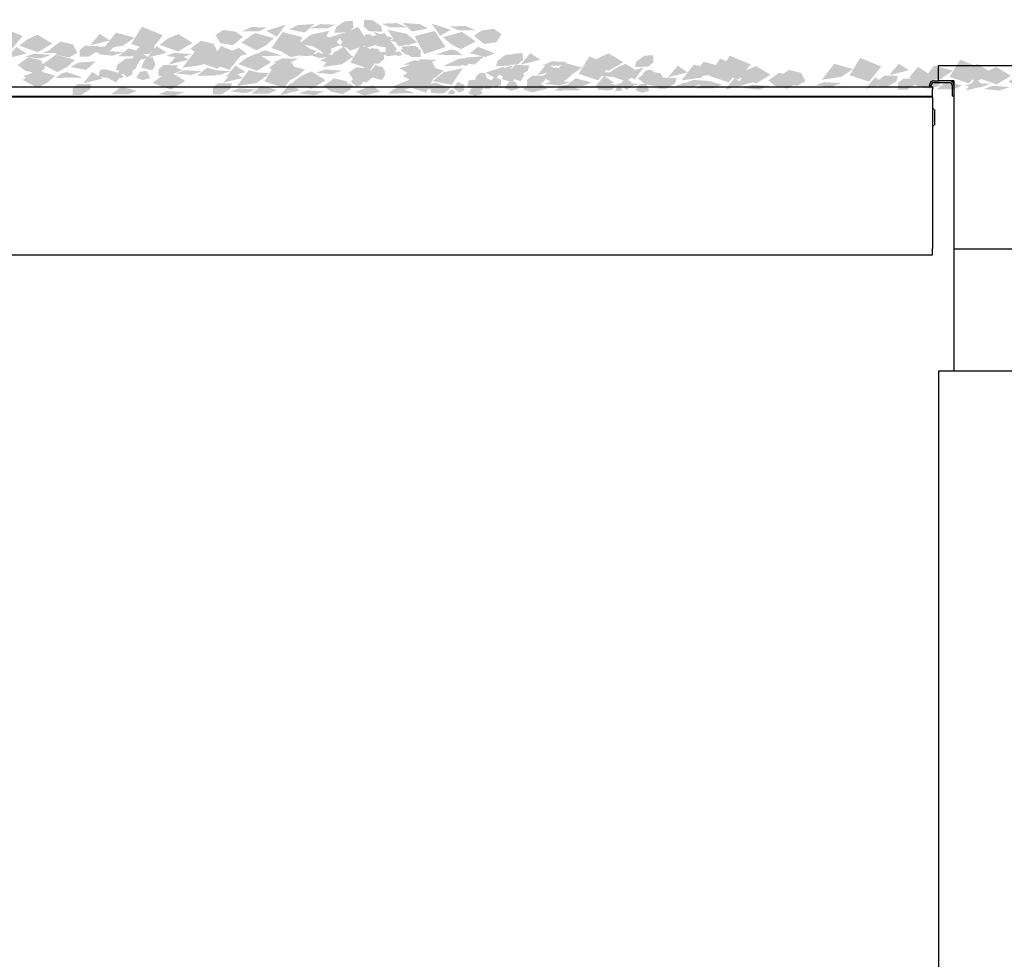
# Model space of a CAD drawing. Units: millimetres. Extents: x 13075 to 16990, y -775 to 630.
# Drawn here: x 15726 to 15887, y 297 to 451 of the extents above; entities that cross this region are included whole.
import ezdxf

# ---------------------------------------------------------------- set-up
doc = ezdxf.new("R2010")
doc.units = ezdxf.units.MM
doc.layers.add('q_konstruktion', color=7, linetype='Continuous', lineweight=30)
for name, color, linetype in [('q_pflanzen', 92, 'Continuous'), ('q_pflanzen_schraff', 84, 'Continuous'), ('q_pflanzen_schraff2', 64, 'Continuous')]:
    doc.layers.add(name, color=color, linetype=linetype)

# ---------------------------------------------------------------- blocks, each defined once
blk = doc.blocks.new('carport_mitte_ansicht_2')
at = {"layer": 'q_konstruktion', "linetype": 'Continuous'}
for p, q in [((20764.79, 7504.36), (20804.79, 7504.36)), ((20764.79, 7499.36), (20764.79, 7504.36)), ((20764.79, 7504.36), (20804.79, 7504.36)), ((20764.79, 7499.36), (20764.79, 7504.36)), ((20266.79, 7497.39), (20762.79, 7497.39)), ((20761.79, 7497.76), (20761.79, 7497.96)), ((20761.79, 7497.76), (20761.79, 7497.46)), ((20762.39, 7497.76), (20762.39, 7497.96)), ((20762.39, 7497.76), (20762.39, 7497.46)), ((20762.79, 7497.39), (20762.79, 7496.59)), ((20763.19, 7499.36), (20764.79, 7499.36)), ((20763.19, 7498.76), (20768.39, 7498.76)), ((20769.79, 7499.36), (20764.79, 7499.36)), ((20769.79, 7499.36), (20764.79, 7499.36)), ((20769.19, 7497.96), (20769.19, 7494.36)), ((20769.79, 7499.36), (20769.79, 7444.36)), ((20769.79, 7499.36), (20769.79, 7444.36)), ((20762.79, 7494.25), (20266.79, 7494.25)), ((20762.79, 7493.95), (20266.79, 7493.95)), ((20762.79, 7494.25), (20762.79, 7496.59)), ((20762.79, 7493.95), (20762.79, 7494.25)), ((20762.79, 7493.95), (20762.79, 7444.51)), ((20769.79, 7494.36), (20769.19, 7494.36)), ((20762.79, 7490.16), (20763.19, 7490.16)), ((20763.39, 7489.95), (20763.39, 7484.78)), ((20763.19, 7484.56), (20762.79, 7484.56)), ((20266.79, 7442.36), (20762.79, 7442.36)), ((20762.79, 7442.36), (20762.79, 7444.51)), ((20769.79, 7444.36), (20804.79, 7444.36)), ((20769.79, 7444.36), (20769.79, 7404.36)), ((20769.79, 7444.36), (20804.79, 7444.36)), ((20769.79, 7444.36), (20769.79, 7404.36)), ((20769.79, 7404.36), (20764.79, 7404.36)), ((20764.79, 7404.36), (20764.79, 6904.36)), ((20769.79, 7404.36), (20764.79, 7404.36)), ((20764.79, 7404.36), (20764.79, 6904.36)), ((20804.79, 7404.36), (20769.79, 7404.36)), ((20804.79, 7404.36), (20769.79, 7404.36)), ((20804.79, 7404.36), (20769.79, 7404.36)), ((20804.79, 7404.36), (20769.79, 7404.36))]:
    blk.add_line(p, q, dxfattribs=at)
for centre, radius, start, end in [((20763.19, 7497.96), 1.4, 90, 180), ((20763.19, 7497.96), 0.8, 90, 180), ((20768.39, 7497.96), 1.4, 0, 90), ((20768.39, 7497.96), 0.8, 0, 90)]:
    blk.add_arc(centre, radius, start, end, dxfattribs=at)
blk = doc.blocks.new('greening2')
at = {"layer": 'q_pflanzen_schraff'}
h = blk.add_hatch(color=256, dxfattribs=at)
h.dxf.hatch_style = 1
h.paths.add_polyline_path([(17574.32, 9367.74), (17572.93, 9367.23), (17575.42, 9366.95), (17577.16, 9367.55)])
h.paths.add_polyline_path([(17577.13, 9368.59), (17579.03, 9369.9), (17575.96, 9370.73), (17574.97, 9369.44), (17574.97, 9369.44), (17574.97, 9369.44), (17573.96, 9368.13)])
h.paths.add_polyline_path([(17581.09, 9366.64), (17584.3, 9367.42), (17582.65, 9368.52)])
h.paths.add_polyline_path([(17578.48, 9368.88), (17581.67, 9367.82), (17583.67, 9370.3), (17580.25, 9371.71)])
h.paths.add_polyline_path([(17588.16, 9368.14), (17589.36, 9367.2), (17591.29, 9366.78), (17592.65, 9367.56), (17591.92, 9368.93), (17589.89, 9369.38)])
h = blk.add_hatch(color=256, dxfattribs=at)
h.dxf.hatch_style = 1
h.paths.add_polyline_path([(17597.29, 9367.86), (17595.9, 9367.35), (17598.4, 9367.08), (17600.13, 9367.67)])
h.paths.add_polyline_path([(17600.1, 9368.71), (17602, 9370.03), (17598.94, 9370.86), (17597.94, 9369.57), (17597.94, 9369.56), (17597.94, 9369.56), (17596.93, 9368.26)])
h.paths.add_polyline_path([(17604.06, 9366.76), (17607.27, 9367.55), (17605.63, 9368.64)])
h.paths.add_polyline_path([(17601.45, 9369), (17604.64, 9367.94), (17606.65, 9370.42), (17603.22, 9371.83)])
h.paths.add_polyline_path([(17611.14, 9368.26), (17612.33, 9367.32), (17614.26, 9366.9), (17615.63, 9367.68), (17614.89, 9369.05), (17612.86, 9369.51)])
h = blk.add_hatch(color=256, dxfattribs=at)
h.dxf.hatch_style = 1
h.paths.add_polyline_path([(17633.55, 9371.54), (17634.9, 9372.15), (17632.4, 9372.25), (17630.7, 9371.53)])
h.paths.add_polyline_path([(17630.81, 9370.5), (17629, 9369.05), (17632.12, 9368.44), (17633.02, 9369.79), (17633.02, 9369.79), (17633.02, 9369.79), (17633.94, 9371.17)])
h.paths.add_polyline_path([(17626.72, 9372.16), (17623.57, 9371.16), (17625.29, 9370.18)])
h.paths.add_polyline_path([(17629.48, 9370.11), (17626.23, 9370.95), (17624.4, 9368.34), (17627.91, 9367.16)])
h.paths.add_polyline_path([(17619.77, 9370.17), (17618.51, 9371.02), (17616.55, 9371.31), (17615.25, 9370.44), (17616.07, 9369.13), (17618.13, 9368.81)])
h = blk.add_hatch(color=256, dxfattribs=at)
h.dxf.hatch_style = 1
h.paths.add_polyline_path([(17641.72, 9367.62), (17643.46, 9367.02), (17645.95, 9367.3), (17644.56, 9367.81)])
h.paths.add_polyline_path([(17644.92, 9368.2), (17643.91, 9369.51), (17643.91, 9369.51), (17643.91, 9369.51), (17642.92, 9370.8), (17639.85, 9369.97), (17641.75, 9368.66)])
h.paths.add_polyline_path([(17636.23, 9368.59), (17634.58, 9367.49), (17637.79, 9366.71)])
h.paths.add_polyline_path([(17638.63, 9371.78), (17635.21, 9370.36), (17637.21, 9367.89), (17640.4, 9368.95)])
h.paths.add_polyline_path([(17628.99, 9369.45), (17626.96, 9369), (17626.23, 9367.63), (17627.59, 9366.85), (17629.52, 9367.27), (17630.72, 9368.21)])
h = blk.add_hatch(color=256, dxfattribs=at)
h.dxf.hatch_style = 1
h.paths.add_polyline_path([(17646.63, 9371.7), (17644.94, 9372.42), (17642.43, 9372.32), (17643.78, 9371.71)])
h.paths.add_polyline_path([(17643.39, 9371.34), (17644.31, 9369.97), (17644.31, 9369.97), (17644.31, 9369.97), (17645.21, 9368.61), (17648.33, 9369.22), (17646.53, 9370.67)])
h.paths.add_polyline_path([(17652.04, 9370.35), (17653.76, 9371.33), (17650.61, 9372.33)])
h.paths.add_polyline_path([(17649.42, 9367.34), (17652.93, 9368.51), (17651.11, 9371.12), (17647.85, 9370.29)])
h.paths.add_polyline_path([(17659.2, 9368.99), (17661.26, 9369.3), (17662.08, 9370.61), (17660.78, 9371.48), (17658.82, 9371.2), (17657.56, 9370.35)])
h = blk.add_hatch(color=256, dxfattribs=at)
h.dxf.hatch_style = 1
h.paths.add_polyline_path([(17569.04, 9365.17), (17567.65, 9364.66), (17570.14, 9364.39), (17571.87, 9364.99)])
h.paths.add_polyline_path([(17571.84, 9366.02), (17573.74, 9367.34), (17570.68, 9368.17), (17569.68, 9366.88), (17569.68, 9366.88), (17569.68, 9366.88), (17568.67, 9365.57)])
h.paths.add_polyline_path([(17575.81, 9364.08), (17579.01, 9364.86), (17577.37, 9365.96)])
h.paths.add_polyline_path([(17573.2, 9366.31), (17576.38, 9365.25), (17578.39, 9367.73), (17574.97, 9369.14)])
h.paths.add_polyline_path([(17582.88, 9365.57), (17584.07, 9364.64), (17586, 9364.21), (17587.37, 9364.99), (17586.63, 9366.36), (17584.61, 9366.82)])
h = blk.add_hatch(color=256, dxfattribs=at)
h.dxf.hatch_style = 1
h.paths.add_polyline_path([(17610.19, 9364.71), (17608.8, 9364.19), (17611.29, 9363.92), (17613.03, 9364.52)])
h.paths.add_polyline_path([(17613, 9365.56), (17614.9, 9366.87), (17611.83, 9367.7), (17610.83, 9366.41), (17610.83, 9366.41), (17610.83, 9366.41), (17609.82, 9365.1)])
h.paths.add_polyline_path([(17616.96, 9363.61), (17620.17, 9364.39), (17618.52, 9365.49)])
h.paths.add_polyline_path([(17614.35, 9365.85), (17617.53, 9364.78), (17619.54, 9367.26), (17616.12, 9368.68)])
h.paths.add_polyline_path([(17624.03, 9365.11), (17625.22, 9364.17), (17627.16, 9363.75), (17628.52, 9364.53), (17627.79, 9365.89), (17625.76, 9366.35)])
h = blk.add_hatch(color=256, dxfattribs=at)
h.dxf.hatch_style = 1
h.paths.add_polyline_path([(17616.35, 9367.27), (17617.87, 9366.7), (17620.45, 9367.32), (17619.11, 9368.37)])
h.paths.add_polyline_path([(17629.77, 9368.43), (17628.93, 9368.31), (17628.63, 9367.15), (17630.12, 9367.01), (17630.99, 9367.12), (17631.84, 9367.87)])
h.paths.add_polyline_path([(17637.12, 9366.99), (17636.59, 9368.16), (17635.47, 9368.03), (17634.84, 9367.02), (17635.96, 9366.64)])
h = blk.add_hatch(color=256, dxfattribs=at)
h.dxf.hatch_style = 1
h.paths.add_polyline_path([(17633.16, 9364.83), (17631.77, 9364.31), (17634.26, 9364.04), (17636, 9364.64)])
h.paths.add_polyline_path([(17635.97, 9365.68), (17637.87, 9366.99), (17634.8, 9367.82), (17633.81, 9366.53), (17633.81, 9366.53), (17633.81, 9366.53), (17632.8, 9365.22)])
h.paths.add_polyline_path([(17639.93, 9363.73), (17643.14, 9364.51), (17641.49, 9365.61)])
h.paths.add_polyline_path([(17637.32, 9365.97), (17640.51, 9364.9), (17642.51, 9367.38), (17639.09, 9368.8)])
h.paths.add_polyline_path([(17647, 9365.23), (17648.2, 9364.29), (17650.13, 9363.87), (17651.49, 9364.65), (17650.76, 9366.01), (17648.73, 9366.47)])
h = blk.add_hatch(color=256, dxfattribs=at)
h.dxf.hatch_style = 1
h.paths.add_polyline_path([(17658.22, 9368.54), (17656.88, 9367.49), (17659.46, 9366.87), (17660.98, 9367.45)])
h.paths.add_polyline_path([(17645.49, 9368.04), (17646.34, 9367.29), (17647.21, 9367.18), (17648.7, 9367.33), (17648.4, 9368.48), (17647.57, 9368.6)])
h.paths.add_polyline_path([(17641.37, 9366.82), (17642.49, 9367.2), (17641.86, 9368.2), (17640.74, 9368.33), (17640.21, 9367.16)])
h = blk.add_hatch(color=256, dxfattribs=at)
h.dxf.hatch_style = 1
h.paths.add_polyline_path([(17670.52, 9362.99), (17669.13, 9362.47), (17671.62, 9362.2), (17673.36, 9362.8)])
h.paths.add_polyline_path([(17673.33, 9363.83), (17675.23, 9365.15), (17672.16, 9365.98), (17671.17, 9364.69), (17671.17, 9364.69), (17671.17, 9364.69), (17670.16, 9363.38)])
h.paths.add_polyline_path([(17677.29, 9361.89), (17680.5, 9362.67), (17678.85, 9363.77)])
h.paths.add_polyline_path([(17674.68, 9364.12), (17677.87, 9363.06), (17679.87, 9365.54), (17676.45, 9366.96)])
h.paths.add_polyline_path([(17684.36, 9363.38), (17685.56, 9362.45), (17687.49, 9362.02), (17688.85, 9362.8), (17688.12, 9364.17), (17686.09, 9364.63)])
h = blk.add_hatch(color=256, dxfattribs=at)
h.dxf.hatch_style = 1
h.paths.add_polyline_path([(17691.9, 9362.64), (17690.51, 9362.13), (17693, 9361.85), (17694.73, 9362.45)])
h.paths.add_polyline_path([(17694.7, 9363.49), (17696.61, 9364.8), (17693.54, 9365.63), (17692.54, 9364.34), (17692.54, 9364.34), (17692.54, 9364.34), (17691.53, 9363.03)])
h.paths.add_polyline_path([(17698.67, 9361.54), (17701.87, 9362.32), (17700.23, 9363.42)])
h.paths.add_polyline_path([(17696.06, 9363.78), (17699.24, 9362.71), (17701.25, 9365.19), (17697.83, 9366.61)])
h.paths.add_polyline_path([(17705.74, 9363.04), (17706.93, 9362.1), (17708.86, 9361.68), (17710.23, 9362.46), (17709.5, 9363.83), (17707.47, 9364.28)])
h = blk.add_hatch(color=256, dxfattribs=at)
h.dxf.hatch_style = 1
h.paths.add_polyline_path([(17693.5, 9363.11), (17692.11, 9362.59), (17694.6, 9362.32), (17696.33, 9362.92)])
h.paths.add_polyline_path([(17696.3, 9363.95), (17698.2, 9365.27), (17695.14, 9366.1), (17694.14, 9364.81), (17694.14, 9364.81), (17694.14, 9364.81), (17693.13, 9363.5)])
h.paths.add_polyline_path([(17700.27, 9362.01), (17703.47, 9362.79), (17701.83, 9363.89)])
h.paths.add_polyline_path([(17697.65, 9364.24), (17700.84, 9363.18), (17702.85, 9365.66), (17699.42, 9367.08)])
h.paths.add_polyline_path([(17707.34, 9363.5), (17708.53, 9362.57), (17710.46, 9362.15), (17711.83, 9362.92), (17711.09, 9364.29), (17709.07, 9364.75)])
h = blk.add_hatch(color=256, dxfattribs=at)
h.dxf.hatch_style = 1
h.paths.add_polyline_path([(17714.87, 9362.76), (17713.48, 9362.25), (17715.97, 9361.97), (17717.71, 9362.57)])
h.paths.add_polyline_path([(17717.68, 9363.61), (17719.58, 9364.92), (17716.51, 9365.75), (17715.52, 9364.46), (17715.52, 9364.46), (17715.52, 9364.46), (17714.51, 9363.15)])
h.paths.add_polyline_path([(17721.64, 9361.66), (17724.85, 9362.44), (17723.2, 9363.54)])
h.paths.add_polyline_path([(17719.03, 9363.9), (17722.22, 9362.84), (17724.22, 9365.31), (17720.8, 9366.73)])
h.paths.add_polyline_path([(17728.71, 9363.16), (17729.91, 9362.22), (17731.84, 9361.8), (17733.2, 9362.58), (17732.47, 9363.95), (17730.44, 9364.4)])
h = blk.add_hatch(color=256, dxfattribs=at)
h.dxf.hatch_style = 1
h.paths.add_polyline_path([(17731.23, 9362.47), (17729.84, 9361.96), (17732.34, 9361.68), (17734.07, 9362.28)])
h.paths.add_polyline_path([(17734.04, 9363.32), (17735.94, 9364.63), (17732.88, 9365.46), (17731.88, 9364.17), (17731.88, 9364.17), (17731.88, 9364.17), (17730.87, 9362.86)])
h.paths.add_polyline_path([(17738, 9361.37), (17741.21, 9362.15), (17739.57, 9363.25)])
h.paths.add_polyline_path([(17735.39, 9363.61), (17738.58, 9362.54), (17740.59, 9365.02), (17737.16, 9366.44)])
h.paths.add_polyline_path([(17745.08, 9362.87), (17746.27, 9361.93), (17748.2, 9361.51), (17749.57, 9362.29), (17748.83, 9363.65), (17746.8, 9364.11)])
h = blk.add_hatch(color=256, dxfattribs=at)
h.dxf.hatch_style = 1
h.paths.add_polyline_path([(17583.78, 9363.71), (17585.3, 9363.14), (17587.88, 9363.76), (17586.54, 9364.81)])
h.paths.add_polyline_path([(17597.19, 9364.87), (17596.36, 9364.75), (17596.06, 9363.59), (17597.55, 9363.45), (17598.42, 9363.56), (17599.27, 9364.31)])
h.paths.add_polyline_path([(17604.55, 9363.43), (17604.02, 9364.6), (17602.9, 9364.47), (17602.27, 9363.46), (17603.39, 9363.08)])
h = blk.add_hatch(color=256, dxfattribs=at)
h.dxf.hatch_style = 1
h.paths.add_polyline_path([(17619.1, 9361.74), (17617.71, 9361.23), (17620.2, 9360.95), (17621.94, 9361.55)])
h.paths.add_polyline_path([(17621.91, 9362.59), (17623.81, 9363.9), (17620.74, 9364.73), (17619.74, 9363.44), (17619.74, 9363.44), (17619.74, 9363.44), (17618.73, 9362.13)])
h.paths.add_polyline_path([(17625.87, 9360.64), (17629.07, 9361.42), (17627.43, 9362.52)])
h.paths.add_polyline_path([(17623.26, 9362.88), (17626.44, 9361.81), (17628.45, 9364.29), (17625.03, 9365.71)])
h.paths.add_polyline_path([(17632.94, 9362.14), (17634.13, 9361.2), (17636.06, 9360.78), (17637.43, 9361.56), (17636.7, 9362.92), (17634.67, 9363.38)])
h = blk.add_hatch(color=256, dxfattribs=at)
h.dxf.hatch_style = 1
h.paths.add_polyline_path([(17655.35, 9365.41), (17656.7, 9366.02), (17654.2, 9366.12), (17652.5, 9365.4)])
h.paths.add_polyline_path([(17652.61, 9364.37), (17650.8, 9362.93), (17653.92, 9362.31), (17654.82, 9363.67), (17654.82, 9363.67), (17654.82, 9363.67), (17655.74, 9365.05)])
h.paths.add_polyline_path([(17648.52, 9366.04), (17645.37, 9365.03), (17647.09, 9364.05)])
h.paths.add_polyline_path([(17651.28, 9363.99), (17648.03, 9364.83), (17646.2, 9362.21), (17649.71, 9361.04)])
h.paths.add_polyline_path([(17641.57, 9364.05), (17640.31, 9364.9), (17638.36, 9365.19), (17637.05, 9364.32), (17637.88, 9363), (17639.93, 9362.69)])
h = blk.add_hatch(color=256, dxfattribs=at)
h.dxf.hatch_style = 1
h.paths.add_polyline_path([(17638.15, 9361.15), (17639.68, 9360.58), (17642.25, 9361.2), (17640.92, 9362.25)])
h.paths.add_polyline_path([(17651.57, 9362.3), (17650.73, 9362.19), (17650.43, 9361.03), (17651.92, 9360.88), (17652.79, 9360.99), (17653.64, 9361.74)])
h.paths.add_polyline_path([(17658.93, 9360.86), (17658.39, 9362.04), (17657.27, 9361.91), (17656.64, 9360.9), (17657.77, 9360.52)])
h = blk.add_hatch(color=256, dxfattribs=at)
h.dxf.hatch_style = 1
h.paths.add_polyline_path([(17644.11, 9361.99), (17645.64, 9361.42), (17648.21, 9362.04), (17646.88, 9363.09)])
h.paths.add_polyline_path([(17657.53, 9363.14), (17656.69, 9363.03), (17656.4, 9361.87), (17657.88, 9361.72), (17658.75, 9361.83), (17659.6, 9362.59)])
h.paths.add_polyline_path([(17664.89, 9361.7), (17664.35, 9362.88), (17663.23, 9362.75), (17662.6, 9361.74), (17663.73, 9361.36)])
h = blk.add_hatch(color=256, dxfattribs=at)
h.dxf.hatch_style = 1
h.paths.add_polyline_path([(17665.49, 9361.65), (17667.01, 9361.07), (17669.59, 9361.69), (17668.25, 9362.74)])
h.paths.add_polyline_path([(17678.9, 9362.8), (17678.07, 9362.68), (17677.77, 9361.53), (17679.26, 9361.38), (17680.13, 9361.49), (17680.98, 9362.24)])
h.paths.add_polyline_path([(17686.26, 9361.36), (17685.73, 9362.53), (17684.61, 9362.4), (17683.98, 9361.4), (17685.1, 9361.02)])
at = {"layer": 'q_pflanzen_schraff2'}
h = blk.add_hatch(color=256, dxfattribs=at)
h.dxf.hatch_style = 1
h.paths.add_polyline_path([(17641.03, 9372.87), (17639.6, 9372.97), (17639.52, 9371.86), (17640.32, 9371.1), (17642.59, 9371), (17642.36, 9371.9)])
h.paths.add_polyline_path([(17642.59, 9368.99), (17644.31, 9369.97), (17644.31, 9369.97), (17641.16, 9370.97)])
h.paths.add_polyline_path([(17647.45, 9371.05), (17650.03, 9371.54), (17648.72, 9372.24), (17645.88, 9372.44)])
h.paths.add_polyline_path([(17655.61, 9370.97), (17652.5, 9370.11), (17653.77, 9368.99), (17655.39, 9368.13), (17657.86, 9369.41)])
h.paths.add_polyline_path([(17653.64, 9371.86), (17654.99, 9371.25), (17657.83, 9371.24), (17656.14, 9371.96)])
h = blk.add_hatch(color=256, dxfattribs=at)
h.dxf.hatch_style = 1
h.paths.add_polyline_path([(17636.31, 9372.69), (17634.97, 9371.72), (17634.74, 9370.83), (17637.01, 9370.93), (17637.81, 9371.69), (17637.73, 9372.79)])
h.paths.add_polyline_path([(17636.17, 9370.8), (17633.02, 9369.79), (17633.02, 9369.79), (17634.74, 9368.81)])
h.paths.add_polyline_path([(17631.45, 9372.27), (17628.61, 9372.07), (17627.3, 9371.37), (17629.89, 9370.88)])
h.paths.add_polyline_path([(17619.47, 9369.23), (17621.94, 9367.96), (17623.56, 9368.82), (17624.83, 9369.94), (17621.72, 9370.8)])
h.paths.add_polyline_path([(17621.19, 9371.78), (17619.5, 9371.06), (17622.35, 9371.07), (17623.7, 9371.68)])
h = blk.add_hatch(color=256, dxfattribs=at)
h.dxf.hatch_style = 1
h.paths.add_polyline_path([(17571.49, 9366.78), (17572.89, 9367.66), (17573.18, 9368.53), (17570.91, 9368.59), (17570.06, 9367.89), (17570.06, 9366.78)])
h.paths.add_polyline_path([(17571.76, 9368.66), (17574.97, 9369.44), (17574.97, 9369.44), (17573.32, 9370.54)])
h.paths.add_polyline_path([(17576.36, 9366.86), (17579.21, 9366.86), (17580.56, 9367.47), (17578.02, 9368.14)])
h.paths.add_polyline_path([(17588.52, 9369.06), (17586.15, 9370.5), (17584.48, 9369.76), (17583.13, 9368.73), (17586.17, 9367.65)])
h.paths.add_polyline_path([(17586.63, 9366.63), (17588.37, 9367.23), (17585.53, 9367.42), (17584.14, 9366.91)])
h = blk.add_hatch(color=256, dxfattribs=at)
h.dxf.hatch_style = 1
h.paths.add_polyline_path([(17594.46, 9366.9), (17595.86, 9367.78), (17596.16, 9368.65), (17593.88, 9368.71), (17593.03, 9368.01), (17593.03, 9366.9)])
h.paths.add_polyline_path([(17594.73, 9368.78), (17597.94, 9369.56), (17597.94, 9369.57), (17596.29, 9370.66)])
h.paths.add_polyline_path([(17599.34, 9366.99), (17602.18, 9366.99), (17603.54, 9367.59), (17601, 9368.27)])
h.paths.add_polyline_path([(17611.5, 9369.18), (17609.13, 9370.62), (17607.45, 9369.88), (17606.1, 9368.85), (17609.15, 9367.78)])
h.paths.add_polyline_path([(17609.6, 9366.75), (17611.34, 9367.35), (17608.5, 9367.54), (17607.11, 9367.03)])
h = blk.add_hatch(color=256, dxfattribs=at)
h.dxf.hatch_style = 1
h.paths.add_polyline_path([(17621.64, 9366.99), (17622.6, 9367.72), (17623.48, 9367.95), (17626.13, 9367.08)])
h.paths.add_polyline_path([(17631.85, 9366.94), (17631.53, 9366.95), (17631.77, 9367.46), (17632.17, 9367.68), (17632.75, 9367.26), (17632.45, 9366.94)])
h.paths.add_polyline_path([(17633.36, 9367.14), (17632.34, 9367.96), (17633.15, 9368.93), (17634.2, 9368.41), (17634.2, 9367.55)])
h.paths.add_polyline_path([(17635.69, 9368.69), (17636.17, 9369.88), (17636.72, 9370.38), (17637.56, 9370.38), (17638, 9369.13), (17637.44, 9368.21)])
h = blk.add_hatch(color=256, dxfattribs=at)
h.dxf.hatch_style = 1
h.paths.add_polyline_path([(17647.39, 9366.85), (17648.82, 9366.85), (17648.82, 9367.96), (17647.97, 9368.66), (17645.7, 9368.6), (17645.99, 9367.72)])
h.paths.add_polyline_path([(17645.56, 9370.61), (17643.91, 9369.51), (17643.91, 9369.51), (17647.12, 9368.73)])
h.paths.add_polyline_path([(17640.86, 9368.21), (17638.32, 9367.54), (17639.67, 9366.93), (17642.52, 9366.93)])
h.paths.add_polyline_path([(17632.71, 9367.72), (17635.75, 9368.8), (17634.4, 9369.82), (17632.73, 9370.57), (17630.35, 9369.13)])
h.paths.add_polyline_path([(17634.74, 9366.98), (17633.35, 9367.49), (17630.51, 9367.3), (17632.25, 9366.7)])
h = blk.add_hatch(color=256, dxfattribs=at)
h.dxf.hatch_style = 1
h.paths.add_polyline_path([(17653.86, 9368.12), (17651.21, 9367.25), (17655.69, 9367.16), (17654.73, 9367.9)])
h.paths.add_polyline_path([(17645.48, 9367.11), (17645.8, 9367.13), (17645.56, 9367.63), (17645.16, 9367.85), (17644.58, 9367.44), (17644.88, 9367.11)])
h.paths.add_polyline_path([(17643.13, 9367.73), (17643.97, 9367.31), (17644.99, 9368.13), (17644.18, 9369.1), (17643.13, 9368.58)])
h.paths.add_polyline_path([(17640.61, 9370.56), (17639.77, 9370.56), (17639.33, 9369.3), (17639.89, 9368.38), (17641.64, 9368.86), (17641.17, 9370.05)])
h = blk.add_hatch(color=256, dxfattribs=at)
h.dxf.hatch_style = 1
h.paths.add_polyline_path([(17603.73, 9369.14), (17602.4, 9368.16), (17602.17, 9367.27), (17604.44, 9367.37), (17605.24, 9368.13), (17605.16, 9369.24)])
h.paths.add_polyline_path([(17603.6, 9367.24), (17600.45, 9366.24), (17600.45, 9366.23), (17602.17, 9365.25)])
h.paths.add_polyline_path([(17598.88, 9368.71), (17596.04, 9368.51), (17594.73, 9367.81), (17597.31, 9367.32)])
h.paths.add_polyline_path([(17586.9, 9365.67), (17589.37, 9364.4), (17590.99, 9365.26), (17592.26, 9366.38), (17589.15, 9367.24)])
h.paths.add_polyline_path([(17588.62, 9368.22), (17586.93, 9367.51), (17589.77, 9367.52), (17591.13, 9368.13)])
h = blk.add_hatch(color=256, dxfattribs=at)
h.dxf.hatch_style = 1
h.paths.add_polyline_path([(17600.51, 9366.57), (17599.18, 9365.6), (17598.95, 9364.71), (17601.22, 9364.81), (17602.02, 9365.56), (17601.94, 9366.67)])
h.paths.add_polyline_path([(17600.38, 9364.67), (17597.23, 9363.67), (17597.23, 9363.67), (17598.95, 9362.69)])
h.paths.add_polyline_path([(17595.66, 9366.15), (17592.82, 9365.95), (17591.51, 9365.25), (17594.09, 9364.75)])
h.paths.add_polyline_path([(17583.68, 9363.11), (17586.15, 9361.84), (17587.77, 9362.7), (17589.04, 9363.81), (17585.93, 9364.67)])
h.paths.add_polyline_path([(17585.4, 9365.66), (17583.71, 9364.94), (17586.55, 9364.95), (17587.9, 9365.56)])
h = blk.add_hatch(color=256, dxfattribs=at)
h.dxf.hatch_style = 1
h.paths.add_polyline_path([(17589.07, 9363.43), (17590.03, 9364.17), (17590.91, 9364.39), (17593.56, 9363.52)])
h.paths.add_polyline_path([(17599.28, 9363.38), (17598.96, 9363.4), (17599.2, 9363.9), (17599.6, 9364.12), (17600.18, 9363.71), (17599.88, 9363.38)])
h.paths.add_polyline_path([(17600.79, 9363.58), (17599.77, 9364.4), (17600.58, 9365.37), (17601.63, 9364.85), (17601.63, 9363.99)])
h.paths.add_polyline_path([(17603.12, 9365.13), (17603.59, 9366.32), (17604.15, 9366.83), (17604.99, 9366.83), (17605.43, 9365.57), (17604.87, 9364.65)])
h = blk.add_hatch(color=256, dxfattribs=at)
h.dxf.hatch_style = 1
h.paths.add_polyline_path([(17600.82, 9364.09), (17602.22, 9364.97), (17602.52, 9365.84), (17600.24, 9365.9), (17599.39, 9365.2), (17599.39, 9364.09)])
h.paths.add_polyline_path([(17601.09, 9365.97), (17604.3, 9366.75), (17604.3, 9366.76), (17602.65, 9367.85)])
h.paths.add_polyline_path([(17605.7, 9364.18), (17608.54, 9364.18), (17609.9, 9364.78), (17607.35, 9365.46)])
h.paths.add_polyline_path([(17617.86, 9366.37), (17615.49, 9367.81), (17613.81, 9367.07), (17612.46, 9366.04), (17615.51, 9364.97)])
h.paths.add_polyline_path([(17615.96, 9363.94), (17617.7, 9364.54), (17614.86, 9364.73), (17613.47, 9364.22)])
h = blk.add_hatch(color=256, dxfattribs=at)
h.dxf.hatch_style = 1
h.paths.add_polyline_path([(17607.36, 9363.75), (17608.76, 9364.62), (17609.05, 9365.5), (17606.77, 9365.56), (17605.93, 9364.86), (17605.93, 9363.75)])
h.paths.add_polyline_path([(17607.63, 9365.63), (17610.83, 9366.41), (17610.83, 9366.41), (17609.19, 9367.51)])
h.paths.add_polyline_path([(17612.23, 9363.83), (17615.08, 9363.83), (17616.43, 9364.44), (17613.89, 9365.11)])
h.paths.add_polyline_path([(17624.39, 9366.02), (17622.02, 9367.47), (17620.34, 9366.72), (17618.99, 9365.7), (17622.04, 9364.62)])
h.paths.add_polyline_path([(17622.5, 9363.6), (17624.23, 9364.2), (17621.39, 9364.39), (17620, 9363.87)])
h = blk.add_hatch(color=256, dxfattribs=at)
h.dxf.hatch_style = 1
h.paths.add_polyline_path([(17641.37, 9367.57), (17640.03, 9366.6), (17639.8, 9365.7), (17642.07, 9365.8), (17642.87, 9366.56), (17642.79, 9367.67)])
h.paths.add_polyline_path([(17641.23, 9365.67), (17638.08, 9364.67), (17638.08, 9364.67), (17639.8, 9363.69)])
h.paths.add_polyline_path([(17636.51, 9367.14), (17633.67, 9366.95), (17632.36, 9366.25), (17634.95, 9365.75)])
h.paths.add_polyline_path([(17624.53, 9364.11), (17627, 9362.83), (17628.62, 9363.69), (17629.89, 9364.81), (17626.78, 9365.67)])
h.paths.add_polyline_path([(17626.25, 9366.66), (17624.56, 9365.94), (17627.41, 9365.95), (17628.76, 9366.56)])
h = blk.add_hatch(color=256, dxfattribs=at)
h.dxf.hatch_style = 1
h.paths.add_polyline_path([(17662.74, 9367.22), (17661.4, 9366.25), (17661.17, 9365.36), (17663.45, 9365.46), (17664.25, 9366.22), (17664.17, 9367.32)])
h.paths.add_polyline_path([(17662.6, 9365.33), (17659.46, 9364.32), (17659.46, 9364.32), (17661.18, 9363.34)])
h.paths.add_polyline_path([(17657.88, 9366.8), (17655.05, 9366.6), (17653.74, 9365.9), (17656.32, 9365.41)])
h.paths.add_polyline_path([(17645.91, 9363.76), (17648.37, 9362.49), (17649.99, 9363.35), (17651.27, 9364.47), (17648.16, 9365.33)])
h.paths.add_polyline_path([(17647.63, 9366.31), (17645.94, 9365.59), (17648.78, 9365.6), (17650.13, 9366.22)])
h = blk.add_hatch(color=256, dxfattribs=at)
h.dxf.hatch_style = 1
h.paths.add_polyline_path([(17664.07, 9367.41), (17662.73, 9366.44), (17662.5, 9365.55), (17664.78, 9365.65), (17665.57, 9366.41), (17665.5, 9367.51)])
h.paths.add_polyline_path([(17663.93, 9365.52), (17660.79, 9364.51), (17660.79, 9364.51), (17662.5, 9363.53)])
h.paths.add_polyline_path([(17659.21, 9366.99), (17656.37, 9366.79), (17655.07, 9366.09), (17657.65, 9365.6)])
h.paths.add_polyline_path([(17647.23, 9363.95), (17649.7, 9362.68), (17651.32, 9363.54), (17652.6, 9364.65), (17649.48, 9365.52)])
h.paths.add_polyline_path([(17648.96, 9366.5), (17647.26, 9365.78), (17650.11, 9365.79), (17651.46, 9366.4)])
h = blk.add_hatch(color=256, dxfattribs=at)
h.dxf.hatch_style = 1
h.paths.add_polyline_path([(17664.95, 9363.75), (17666.35, 9364.62), (17666.64, 9365.5), (17664.37, 9365.56), (17663.52, 9364.86), (17663.52, 9363.75)])
h.paths.add_polyline_path([(17665.22, 9365.63), (17668.43, 9366.41), (17668.43, 9366.41), (17666.78, 9367.51)])
h.paths.add_polyline_path([(17669.82, 9363.83), (17672.67, 9363.83), (17674.02, 9364.44), (17671.48, 9365.11)])
h.paths.add_polyline_path([(17681.99, 9366.02), (17679.61, 9367.47), (17677.94, 9366.72), (17676.59, 9365.7), (17679.63, 9364.62)])
h.paths.add_polyline_path([(17680.09, 9363.6), (17681.83, 9364.2), (17678.99, 9364.39), (17677.6, 9363.87)])
h = blk.add_hatch(color=256, dxfattribs=at)
h.dxf.hatch_style = 1
h.paths.add_polyline_path([(17685.44, 9367.07), (17684.11, 9366.1), (17683.88, 9365.2), (17686.15, 9365.3), (17686.95, 9366.06), (17686.87, 9367.17)])
h.paths.add_polyline_path([(17685.31, 9365.17), (17682.16, 9364.17), (17682.16, 9364.17), (17683.88, 9363.19)])
h.paths.add_polyline_path([(17680.59, 9366.64), (17677.75, 9366.44), (17676.44, 9365.74), (17679.02, 9365.25)])
h.paths.add_polyline_path([(17668.61, 9363.61), (17671.08, 9362.33), (17672.7, 9363.19), (17673.97, 9364.31), (17670.86, 9365.17)])
h.paths.add_polyline_path([(17670.33, 9366.16), (17668.64, 9365.44), (17671.48, 9365.45), (17672.83, 9366.06)])
h = blk.add_hatch(color=256, dxfattribs=at)
h.dxf.hatch_style = 1
h.paths.add_polyline_path([(17626.7, 9361.86), (17627.66, 9362.6), (17628.54, 9362.82), (17631.19, 9361.96)])
h.paths.add_polyline_path([(17636.91, 9361.81), (17636.59, 9361.83), (17636.83, 9362.33), (17637.23, 9362.55), (17637.81, 9362.14), (17637.51, 9361.81)])
h.paths.add_polyline_path([(17638.42, 9362.01), (17637.4, 9362.83), (17638.21, 9363.8), (17639.26, 9363.29), (17639.26, 9362.43)])
h.paths.add_polyline_path([(17640.75, 9363.57), (17641.23, 9364.75), (17641.78, 9365.26), (17642.62, 9365.26), (17643.06, 9364), (17642.5, 9363.08)])
h = blk.add_hatch(color=256, dxfattribs=at)
h.dxf.hatch_style = 1
h.paths.add_polyline_path([(17648.08, 9361.52), (17649.04, 9362.25), (17649.91, 9362.48), (17652.56, 9361.61)])
h.paths.add_polyline_path([(17658.29, 9361.47), (17657.96, 9361.48), (17658.21, 9361.99), (17658.61, 9362.21), (17659.19, 9361.79), (17658.89, 9361.47)])
h.paths.add_polyline_path([(17659.8, 9361.67), (17658.78, 9362.49), (17659.59, 9363.46), (17660.64, 9362.94), (17660.64, 9362.08)])
h.paths.add_polyline_path([(17662.13, 9363.22), (17662.6, 9364.41), (17663.16, 9364.92), (17664, 9364.92), (17664.44, 9363.66), (17663.88, 9362.74)])
h = blk.add_hatch(color=256, dxfattribs=at)
h.dxf.hatch_style = 1
h.paths.add_polyline_path([(17649.41, 9361.7), (17650.36, 9362.44), (17651.24, 9362.67), (17653.89, 9361.8)])
h.paths.add_polyline_path([(17659.62, 9361.66), (17659.29, 9361.67), (17659.53, 9362.18), (17659.93, 9362.4), (17660.52, 9361.98), (17660.21, 9361.66)])
h.paths.add_polyline_path([(17661.12, 9361.86), (17660.1, 9362.68), (17660.92, 9363.65), (17661.97, 9363.13), (17661.97, 9362.27)])
h.paths.add_polyline_path([(17663.46, 9363.41), (17663.93, 9364.59), (17664.48, 9365.1), (17665.33, 9365.1), (17665.76, 9363.85), (17665.21, 9362.92)])
h = blk.add_hatch(color=256, dxfattribs=at)
h.dxf.hatch_style = 1
h.paths.add_polyline_path([(17667.69, 9362.02), (17669.09, 9362.9), (17669.38, 9363.77), (17667.11, 9363.83), (17666.26, 9363.13), (17666.26, 9362.02)])
h.paths.add_polyline_path([(17667.96, 9363.91), (17671.17, 9364.69), (17671.17, 9364.69), (17669.52, 9365.79)])
h.paths.add_polyline_path([(17672.56, 9362.11), (17675.41, 9362.11), (17676.76, 9362.71), (17674.22, 9363.39)])
h.paths.add_polyline_path([(17684.73, 9364.3), (17682.35, 9365.74), (17680.68, 9365), (17679.33, 9363.97), (17682.37, 9362.9)])
h.paths.add_polyline_path([(17682.83, 9361.88), (17684.57, 9362.48), (17681.73, 9362.66), (17680.34, 9362.15)])
h = blk.add_hatch(color=256, dxfattribs=at)
h.dxf.hatch_style = 1
h.paths.add_polyline_path([(17670.78, 9361.36), (17671.74, 9362.1), (17672.61, 9362.32), (17675.26, 9361.45)])
h.paths.add_polyline_path([(17680.99, 9361.31), (17680.67, 9361.33), (17680.91, 9361.83), (17681.31, 9362.05), (17681.89, 9361.64), (17681.59, 9361.31)])
h.paths.add_polyline_path([(17682.5, 9361.51), (17681.48, 9362.33), (17682.29, 9363.3), (17683.34, 9362.78), (17683.34, 9361.93)])
h.paths.add_polyline_path([(17684.83, 9363.07), (17685.3, 9364.25), (17685.86, 9364.76), (17686.7, 9364.76), (17687.14, 9363.5), (17686.58, 9362.58)])
h = blk.add_hatch(color=256, dxfattribs=at)
h.dxf.hatch_style = 1
h.paths.add_polyline_path([(17689.06, 9361.68), (17690.47, 9362.55), (17690.76, 9363.43), (17688.48, 9363.49), (17687.63, 9362.79), (17687.63, 9361.68)])
h.paths.add_polyline_path([(17689.33, 9363.56), (17692.54, 9364.34), (17692.54, 9364.34), (17690.9, 9365.44)])
h.paths.add_polyline_path([(17693.94, 9361.76), (17696.78, 9361.76), (17698.14, 9362.37), (17695.6, 9363.04)])
h.paths.add_polyline_path([(17706.1, 9363.96), (17703.73, 9365.4), (17702.05, 9364.65), (17700.7, 9363.63), (17703.75, 9362.55)])
h.paths.add_polyline_path([(17704.2, 9361.53), (17705.94, 9362.13), (17703.1, 9362.32), (17701.71, 9361.8)])
h = blk.add_hatch(color=256, dxfattribs=at)
h.dxf.hatch_style = 1
h.paths.add_polyline_path([(17725.28, 9362.02), (17726.68, 9362.9), (17726.98, 9363.77), (17724.7, 9363.83), (17723.85, 9363.13), (17723.85, 9362.02)])
h.paths.add_polyline_path([(17725.55, 9363.91), (17728.76, 9364.69), (17728.76, 9364.69), (17727.11, 9365.79)])
h.paths.add_polyline_path([(17730.16, 9362.11), (17733, 9362.11), (17734.36, 9362.71), (17731.81, 9363.39)])
h.paths.add_polyline_path([(17742.32, 9364.3), (17739.95, 9365.74), (17738.27, 9365), (17736.92, 9363.97), (17739.97, 9362.9)])
h.paths.add_polyline_path([(17740.42, 9361.88), (17742.16, 9362.48), (17739.32, 9362.66), (17737.93, 9362.15)])
h = blk.add_hatch(color=256, dxfattribs=at)
h.dxf.hatch_style = 1
h.paths.add_polyline_path([(17728.4, 9361.51), (17729.8, 9362.38), (17730.1, 9363.26), (17727.82, 9363.32), (17726.97, 9362.62), (17726.97, 9361.51)])
h.paths.add_polyline_path([(17728.67, 9363.39), (17731.88, 9364.17), (17731.88, 9364.17), (17730.23, 9365.27)])
h.paths.add_polyline_path([(17733.28, 9361.59), (17736.12, 9361.59), (17737.48, 9362.2), (17734.94, 9362.87)])
h.paths.add_polyline_path([(17745.44, 9363.79), (17743.07, 9365.23), (17741.39, 9364.48), (17740.04, 9363.46), (17743.09, 9362.38)])
h.paths.add_polyline_path([(17743.54, 9361.36), (17745.28, 9361.96), (17742.44, 9362.15), (17741.05, 9361.63)])
h = blk.add_hatch(color=256, dxfattribs=at)
h.dxf.hatch_style = 1
h.paths.add_polyline_path([(17593.29, 9360.66), (17594.69, 9361.53), (17594.98, 9362.41), (17592.71, 9362.47), (17591.86, 9361.77), (17591.86, 9360.66)])
h.paths.add_polyline_path([(17593.56, 9362.54), (17596.77, 9363.32), (17596.77, 9363.32), (17595.12, 9364.42)])
h.paths.add_polyline_path([(17598.16, 9360.74), (17601.01, 9360.74), (17602.36, 9361.35), (17599.82, 9362.02)])
h.paths.add_polyline_path([(17610.33, 9362.93), (17607.95, 9364.38), (17606.28, 9363.63), (17604.93, 9362.61), (17607.97, 9361.53)])
h.paths.add_polyline_path([(17608.43, 9360.51), (17610.17, 9361.11), (17607.33, 9361.3), (17605.94, 9360.78)])
h = blk.add_hatch(color=256, dxfattribs=at)
h.dxf.hatch_style = 1
h.paths.add_polyline_path([(17616.26, 9360.78), (17617.67, 9361.65), (17617.96, 9362.53), (17615.68, 9362.59), (17614.83, 9361.89), (17614.83, 9360.78)])
h.paths.add_polyline_path([(17616.53, 9362.66), (17619.74, 9363.44), (17619.74, 9363.44), (17618.1, 9364.54)])
h.paths.add_polyline_path([(17621.14, 9360.86), (17623.98, 9360.86), (17625.34, 9361.47), (17622.8, 9362.14)])
h.paths.add_polyline_path([(17633.3, 9363.06), (17630.93, 9364.5), (17629.25, 9363.75), (17627.9, 9362.73), (17630.95, 9361.65)])
h.paths.add_polyline_path([(17631.4, 9360.63), (17633.14, 9361.23), (17630.3, 9361.42), (17628.91, 9360.9)])
h = blk.add_hatch(color=256, dxfattribs=at)
h.dxf.hatch_style = 1
h.paths.add_polyline_path([(17643.44, 9360.86), (17644.4, 9361.6), (17645.28, 9361.82), (17647.93, 9360.96)])
h.paths.add_polyline_path([(17653.65, 9360.82), (17653.33, 9360.83), (17653.57, 9361.33), (17653.97, 9361.56), (17654.55, 9361.14), (17654.25, 9360.82)])
h.paths.add_polyline_path([(17655.16, 9361.02), (17654.14, 9361.84), (17654.95, 9362.81), (17656, 9362.29), (17656, 9361.43)])
h.paths.add_polyline_path([(17657.49, 9362.57), (17657.97, 9363.75), (17658.52, 9364.26), (17659.36, 9364.26), (17659.8, 9363.01), (17659.24, 9362.08)])

msp = doc.modelspace()

# ---------------------------------------------------------------- block references
at = {"xscale": 0.5, "yscale": 0.5, "zscale": 0.5}
msp.add_blockref('carport_mitte_ansicht_2', (5493.69, -3308.77), dxfattribs=at)
at = {"layer": 'q_pflanzen'}
msp.add_blockref('greening2', (-1857.53, -8922.07), dxfattribs=at)

doc.saveas('drawing.dxf')
